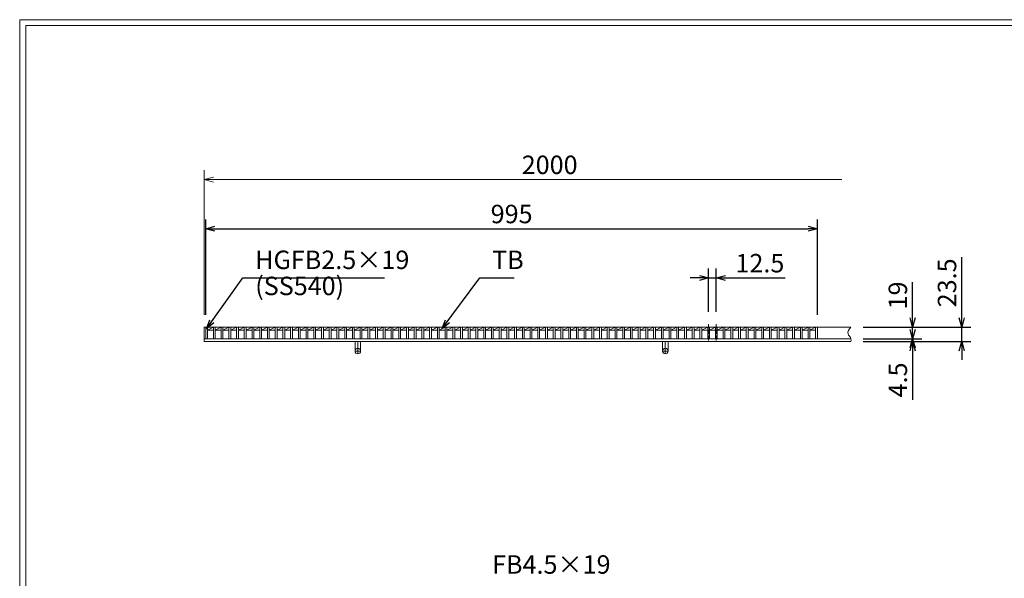
# Model space of a CAD drawing. Units: millimetres. Extents: x 3091 to 5881, y 0 to 1973.
# Drawn here: x 3091 to 4693, y 1065 to 1973 of the extents above; entities that cross this region are included whole.
import ezdxf

# ---------------------------------------------------------------- set-up
doc = ezdxf.new("R2010")
doc.units = ezdxf.units.MM
doc.linetypes.add('CENTER', pattern=[10, 6.25, -1.25, 1.25, -1.25])
doc.linetypes.add('HIDDEN', pattern=[9.525, 6.35, -3.175])
for name, color, linetype, lineweight in [('中心線', 1, 'HIDDEN', 13), ('受け枠', 3, 'Continuous', 9), ('寸法線', 2, 'Continuous', 9), ('本体', 7, 'Continuous', 13), ('枠寸法', 31, 'Continuous', 9)]:
    doc.layers.add(name, color=color, linetype=linetype, lineweight=lineweight)
doc.layers.add('外枠', color=7, linetype='Continuous')
doc.dimstyles.new('ISO-25', dxfattribs={"dimscale": 10, "dimtxt": 3, "dimasz": 1.5, "dimexe": 1.5, "dimexo": 2, "dimgap": 0.5, "dimtad": 1, "dimdsep": 46, "dimtxsty": 'Standard', "dimblk": 'OPEN30', "dimcen": 2.5, "dimadec": 0, "dimazin": 0, "dimtfac": 1, "dimtmove": 0, "dimatfit": 0, "dimldrblk": 'OPEN30', "dimfxl": 1, "dimarcsym": 0})

# ---------------------------------------------------------------- blocks, each defined once
blk = doc.blocks.new('_Open30')
at = {"color": 0, "linetype": 'ByBlock', "lineweight": -2}
for p, q in [((-1, 0.27), (0, 0)), ((0, 0), (-1, -0.27)), ((0, 0), (-1, 0))]:
    blk.add_line(p, q, dxfattribs=at)
blk = doc.blocks.new('*D42')
at = {"layer": 'Defpoints', "color": 0, "linetype": 'Continuous'}
for p in [(4388.9, 1633.3), (3393.9, 1473.3), (4388.9, 1473.3)]:
    blk.add_point(p, dxfattribs=at)
at = {"layer": '寸法線', "color": 0, "linetype": 'Continuous', "lineweight": -2}
for p, q in [((3393.9, 1493.3), (3393.9, 1648.3)), ((4388.9, 1493.3), (4388.9, 1648.3)), ((3408.9, 1633.3), (4373.9, 1633.3))]:
    blk.add_line(p, q, dxfattribs=at)
at = {"layer": '寸法線', "color": 0, "linetype": 'Continuous', "lineweight": -2, "xscale": 15, "yscale": 15, "zscale": 15, "rotation": 180}
blk.add_blockref('_Open30', (3393.9, 1633.3), dxfattribs=at)
at = {"layer": '寸法線', "color": 0, "linetype": 'Continuous', "lineweight": -2, "xscale": 15, "yscale": 15, "zscale": 15}
blk.add_blockref('_Open30', (4388.9, 1633.3), dxfattribs=at)
at = {"layer": '寸法線', "color": 0, "linetype": 'Continuous', "insert": (3891.4, 1653.3), "char_height": 30, "attachment_point": 5}
blk.add_mtext('995', dxfattribs=at)
blk = doc.blocks.new('*D43')
at = {"layer": 'Defpoints', "color": 0, "linetype": 'Continuous'}
for p in [(4224.3, 1553.3), (4211.8, 1478.3), (4224.3, 1478.3)]:
    blk.add_point(p, dxfattribs=at)
at = {"layer": '寸法線', "color": 0, "linetype": 'Continuous', "lineweight": -2}
for p, q in [((4196.8, 1553.3), (4181.8, 1553.3)), ((4211.8, 1498.3), (4211.8, 1568.3)), ((4211.8, 1553.3), (4224.3, 1553.3)), ((4224.3, 1498.3), (4224.3, 1568.3)), ((4239.3, 1553.3), (4336.1, 1553.3))]:
    blk.add_line(p, q, dxfattribs=at)
at = {"layer": '寸法線', "color": 0, "linetype": 'Continuous', "lineweight": -2, "xscale": 15, "yscale": 15, "zscale": 15}
blk.add_blockref('_Open30', (4211.8, 1553.3), dxfattribs=at)
at = {"layer": '寸法線', "color": 0, "linetype": 'Continuous', "lineweight": -2, "xscale": 15, "yscale": 15, "zscale": 15, "rotation": 180}
blk.add_blockref('_Open30', (4224.3, 1553.3), dxfattribs=at)
at = {"layer": '寸法線', "color": 0, "linetype": 'Continuous', "insert": (4295.2, 1573.3), "char_height": 30, "attachment_point": 5}
blk.add_mtext('12.5', dxfattribs=at)
blk = doc.blocks.new('*D44')
at = {"layer": 'Defpoints', "color": 0, "linetype": 'Continuous'}
for p in [(4443.3, 1473.3), (4623.4, 1473.3), (4443.3, 1449.8)]:
    blk.add_point(p, dxfattribs=at)
at = {"layer": '枠寸法', "color": 0, "linetype": 'Continuous', "lineweight": -2}
for p, q in [((4623.4, 1488.3), (4623.4, 1587.1)), ((4463.3, 1473.3), (4638.4, 1473.3)), ((4623.4, 1449.8), (4623.4, 1473.3)), ((4463.3, 1449.8), (4638.4, 1449.8)), ((4623.4, 1434.8), (4623.4, 1419.8))]:
    blk.add_line(p, q, dxfattribs=at)
at = {"layer": '枠寸法', "color": 0, "linetype": 'Continuous', "lineweight": -2, "xscale": 15, "yscale": 15, "zscale": 15}
for p, rotation in [((4623.4, 1473.3), 270), ((4623.4, 1449.8), 90)]:
    blk.add_blockref('_Open30', p, dxfattribs=dict(at, rotation=rotation))
at = {"layer": '枠寸法', "color": 0, "linetype": 'Continuous', "insert": (4603.4, 1545.2), "char_height": 30, "attachment_point": 5, "rotation": 90}
blk.add_mtext('23.5', dxfattribs=at)
blk = doc.blocks.new('*D45')
at = {"layer": 'Defpoints', "color": 0, "linetype": 'Continuous'}
for p in [(4443.3, 1473.3), (4543.4, 1473.3), (4443.3, 1454.3)]:
    blk.add_point(p, dxfattribs=at)
at = {"layer": '寸法線', "color": 0, "linetype": 'Continuous', "lineweight": -2}
for p, q in [((4543.4, 1488.3), (4543.4, 1546.2)), ((4463.3, 1473.3), (4558.4, 1473.3)), ((4543.4, 1454.3), (4543.4, 1473.3)), ((4463.3, 1454.3), (4558.4, 1454.3)), ((4543.4, 1439.3), (4543.4, 1424.3))]:
    blk.add_line(p, q, dxfattribs=at)
at = {"layer": '寸法線', "color": 0, "linetype": 'Continuous', "lineweight": -2, "xscale": 15, "yscale": 15, "zscale": 15}
for p, rotation in [((4543.4, 1473.3), 270), ((4543.4, 1454.3), 90)]:
    blk.add_blockref('_Open30', p, dxfattribs=dict(at, rotation=rotation))
at = {"layer": '寸法線', "color": 0, "linetype": 'Continuous', "insert": (4523.4, 1524.7), "char_height": 30, "attachment_point": 5, "rotation": 90}
blk.add_mtext('19', dxfattribs=at)
blk = doc.blocks.new('*D46')
at = {"layer": 'Defpoints', "color": 0, "linetype": 'Continuous'}
for p in [(4443.3, 1454.3), (4443.3, 1449.8), (4543.4, 1449.8)]:
    blk.add_point(p, dxfattribs=at)
at = {"layer": '枠寸法', "color": 0, "linetype": 'Continuous', "lineweight": -2}
for p, q in [((4543.4, 1469.3), (4543.4, 1484.3)), ((4463.3, 1454.3), (4558.4, 1454.3)), ((4463.3, 1449.8), (4558.4, 1449.8)), ((4543.4, 1454.3), (4543.4, 1449.8)), ((4543.4, 1434.8), (4543.4, 1354.8))]:
    blk.add_line(p, q, dxfattribs=at)
at = {"layer": '枠寸法', "color": 0, "linetype": 'Continuous', "lineweight": -2, "xscale": 15, "yscale": 15, "zscale": 15}
for p, rotation in [((4543.4, 1454.3), 270), ((4543.4, 1449.8), 90)]:
    blk.add_blockref('_Open30', p, dxfattribs=dict(at, rotation=rotation))
at = {"layer": '枠寸法', "color": 0, "linetype": 'Continuous', "insert": (4523.4, 1387.3), "char_height": 30, "attachment_point": 5, "rotation": 90}
blk.add_mtext('4.5', dxfattribs=at)

msp = doc.modelspace()

# ---------------------------------------------------------------- linework, layer by layer
at = {"layer": '中心線', "linetype": 'CENTER'}
for p, q in [((4211.771, 1478.269), (4211.771, 1449.269)), ((4224.271, 1478.269), (4224.271, 1449.269))]:
    msp.add_line(p, q, dxfattribs=at)
at = {"layer": '受け枠', "linetype": 'Continuous'}
for p, q in [((3391.371, 1473.269), (4443.259, 1473.269)), ((3391.371, 1473.269), (3391.371, 1449.769)), ((3391.371, 1454.269), (4443.259, 1454.269)), ((3391.371, 1449.769), (4443.259, 1449.769))]:
    msp.add_line(p, q, dxfattribs=at)
at = {"layer": '受け枠', "ltscale": 3}
for p, q in [((3636.871, 1434.269), (3636.871, 1449.769)), ((3645.871, 1434.269), (3645.871, 1449.769)), ((4136.871, 1434.269), (4136.871, 1449.769)), ((4145.871, 1434.269), (4145.871, 1449.769))]:
    msp.add_line(p, q, dxfattribs=at)
at = {"layer": '受け枠', "linetype": 'CENTER', "ltscale": 3}
for p, q in [((3641.371, 1429.769), (3641.371, 1449.769)), ((4141.371, 1429.769), (4141.371, 1449.769)), ((3636.871, 1434.269), (3645.871, 1434.269)), ((4136.871, 1434.269), (4145.871, 1434.269))]:
    msp.add_line(p, q, dxfattribs=at)
at = {"layer": '受け枠', "ltscale": 3}
for centre in [(3641.371, 1434.269), (4141.371, 1434.269)]:
    msp.add_circle(centre, 4.5, dxfattribs=at)
at = {"layer": '受け枠', "linetype": 'Continuous'}
msp.add_open_spline([(4443.259, 1473.269), (4440.38, 1469.468), (4435.276, 1462.727), (4444.016, 1456.023), (4443.445, 1451.309), (4443.259, 1449.769)], degree=3, knots=[0, 0, 0, 0, 11.98678894, 21.25792055, 25.75792055, 25.75792055, 25.75792055, 25.75792055], dxfattribs=at)
at = {"layer": '外枠', "lineweight": 9, "ltscale": 80}
for p in [(5880.882, 1973.269), (3091.371, 0)]:
    msp.add_line(p, (3091.371, 1973.269), dxfattribs=at)
at = {"layer": '外枠', "lineweight": 9, "ltscale": 100}
for q in [(5871.49, 1963.878), (3101.371, 10)]:
    msp.add_line((3101.371, 1963.878), q, dxfattribs=at)
at = {"layer": '本体', "linetype": 'Continuous'}
for p, q in [((3393.871, 1473.269), (3396.871, 1473.269)), ((3393.871, 1473.269), (3393.871, 1454.269)), ((3396.871, 1473.269), (3396.871, 1454.269)), ((3396.871, 1473.269), (3406.431, 1473.269)), ((3396.871, 1468.269), (3406.431, 1473.269)), ((3406.431, 1473.269), (3406.431, 1454.269)), ((3406.431, 1473.269), (3409.431, 1473.269)), ((3409.431, 1473.269), (3418.991, 1473.269)), ((3409.431, 1468.269), (3418.991, 1473.269)), ((3409.431, 1473.269), (3409.431, 1454.269)), ((3418.991, 1473.269), (3421.991, 1473.269)), ((3418.991, 1473.269), (3418.991, 1454.269)), ((3421.991, 1468.269), (3431.551, 1473.269)), ((3421.991, 1473.269), (3431.551, 1473.269)), ((3421.991, 1473.269), (3421.991, 1454.269)), ((3431.551, 1473.269), (3434.551, 1473.269)), ((3431.551, 1473.269), (3431.551, 1454.269)), ((3434.551, 1468.269), (3444.111, 1473.269)), ((3434.551, 1473.269), (3444.111, 1473.269)), ((3434.551, 1473.269), (3434.551, 1454.269)), ((3444.111, 1473.269), (3447.111, 1473.269)), ((3444.111, 1473.269), (3444.111, 1454.269)), ((3447.111, 1468.269), (3456.671, 1473.269)), ((3447.111, 1473.269), (3456.671, 1473.269)), ((3447.111, 1473.269), (3447.111, 1454.269)), ((3456.671, 1473.269), (3459.671, 1473.269)), ((3456.671, 1473.269), (3456.671, 1454.269)), ((3459.671, 1468.269), (3469.231, 1473.269)), ((3459.671, 1473.269), (3469.231, 1473.269)), ((3459.671, 1473.269), (3459.671, 1454.269)), ((3469.231, 1473.269), (3472.231, 1473.269)), ((3469.231, 1473.269), (3469.231, 1454.269)), ((3472.231, 1468.269), (3481.791, 1473.269)), ((3472.231, 1473.269), (3481.791, 1473.269)), ((3472.231, 1473.269), (3472.231, 1454.269)), ((3481.791, 1473.269), (3484.791, 1473.269)), ((3481.791, 1473.269), (3481.791, 1454.269)), ((3484.791, 1468.269), (3494.351, 1473.269)), ((3484.791, 1473.269), (3494.351, 1473.269)), ((3484.791, 1473.269), (3484.791, 1454.269)), ((3494.351, 1473.269), (3497.351, 1473.269)), ((3494.351, 1473.269), (3494.351, 1454.269)), ((3497.351, 1468.269), (3506.911, 1473.269)), ((3497.351, 1473.269), (3506.911, 1473.269)), ((3497.351, 1473.269), (3497.351, 1454.269)), ((3506.911, 1473.269), (3509.911, 1473.269)), ((3506.911, 1473.269), (3506.911, 1454.269)), ((3509.911, 1468.269), (3519.471, 1473.269)), ((3509.911, 1473.269), (3519.471, 1473.269)), ((3509.911, 1473.269), (3509.911, 1454.269)), ((3519.471, 1473.269), (3522.471, 1473.269)), ((3519.471, 1473.269), (3519.471, 1454.269)), ((3522.471, 1468.269), (3532.031, 1473.269)), ((3522.471, 1473.269), (3532.031, 1473.269)), ((3522.471, 1473.269), (3522.471, 1454.269)), ((3532.031, 1473.269), (3535.031, 1473.269)), ((3532.031, 1473.269), (3532.031, 1454.269)), ((3535.031, 1468.269), (3544.591, 1473.269)), ((3535.031, 1473.269), (3544.591, 1473.269)), ((3535.031, 1473.269), (3535.031, 1454.269)), ((3544.591, 1473.269), (3547.591, 1473.269)), ((3544.591, 1473.269), (3544.591, 1454.269)), ((3547.591, 1468.269), (3557.151, 1473.269)), ((3547.591, 1473.269), (3557.151, 1473.269)), ((3547.591, 1473.269), (3547.591, 1454.269)), ((3557.151, 1473.269), (3560.151, 1473.269)), ((3557.151, 1473.269), (3557.151, 1454.269)), ((3560.151, 1468.269), (3569.711, 1473.269)), ((3560.151, 1473.269), (3569.711, 1473.269)), ((3560.151, 1473.269), (3560.151, 1454.269)), ((3569.711, 1473.269), (3572.711, 1473.269)), ((3569.711, 1473.269), (3569.711, 1454.269)), ((3572.711, 1468.269), (3582.271, 1473.269)), ((3572.711, 1473.269), (3582.271, 1473.269)), ((3572.711, 1473.269), (3572.711, 1454.269)), ((3582.271, 1473.269), (3585.271, 1473.269)), ((3582.271, 1473.269), (3582.271, 1454.269)), ((3585.271, 1468.269), (3594.831, 1473.269)), ((3585.271, 1473.269), (3594.831, 1473.269)), ((3585.271, 1473.269), (3585.271, 1454.269)), ((3594.831, 1473.269), (3597.831, 1473.269)), ((3594.831, 1473.269), (3594.831, 1454.269)), ((3597.831, 1468.269), (3607.391, 1473.269)), ((3597.831, 1473.269), (3607.391, 1473.269)), ((3597.831, 1473.269), (3597.831, 1454.269)), ((3607.391, 1473.269), (3610.391, 1473.269)), ((3607.391, 1473.269), (3607.391, 1454.269)), ((3610.391, 1468.269), (3619.951, 1473.269)), ((3610.391, 1473.269), (3619.951, 1473.269)), ((3610.391, 1473.269), (3610.391, 1454.269)), ((3619.951, 1473.269), (3622.951, 1473.269)), ((3619.951, 1473.269), (3619.951, 1454.269)), ((3622.951, 1468.269), (3632.511, 1473.269)), ((3622.951, 1473.269), (3632.511, 1473.269)), ((3622.951, 1473.269), (3622.951, 1454.269)), ((3632.511, 1473.269), (3635.511, 1473.269)), ((3632.511, 1473.269), (3632.511, 1454.269)), ((3635.511, 1468.269), (3645.071, 1473.269)), ((3635.511, 1473.269), (3645.071, 1473.269)), ((3635.511, 1473.269), (3635.511, 1454.269)), ((3645.071, 1473.269), (3648.071, 1473.269)), ((3645.071, 1473.269), (3645.071, 1454.269)), ((3648.071, 1468.269), (3657.631, 1473.269)), ((3648.071, 1473.269), (3657.631, 1473.269)), ((3648.071, 1473.269), (3648.071, 1454.269)), ((3657.631, 1473.269), (3660.631, 1473.269)), ((3657.631, 1473.269), (3657.631, 1454.269)), ((3660.631, 1468.269), (3670.191, 1473.269)), ((3660.631, 1473.269), (3670.191, 1473.269)), ((3660.631, 1473.269), (3660.631, 1454.269)), ((3670.191, 1473.269), (3673.191, 1473.269)), ((3670.191, 1473.269), (3670.191, 1454.269)), ((3673.191, 1468.269), (3682.751, 1473.269)), ((3673.191, 1473.269), (3682.751, 1473.269)), ((3673.191, 1473.269), (3673.191, 1454.269)), ((3682.751, 1473.269), (3685.751, 1473.269)), ((3682.751, 1473.269), (3682.751, 1454.269)), ((3685.751, 1468.269), (3695.311, 1473.269)), ((3685.751, 1473.269), (3695.311, 1473.269)), ((3685.751, 1473.269), (3685.751, 1454.269)), ((3695.311, 1473.269), (3698.311, 1473.269)), ((3695.311, 1473.269), (3695.311, 1454.269)), ((3698.311, 1468.269), (3707.871, 1473.269)), ((3698.311, 1473.269), (3707.871, 1473.269)), ((3698.311, 1473.269), (3698.311, 1454.269)), ((3707.871, 1473.269), (3710.871, 1473.269)), ((3707.871, 1473.269), (3707.871, 1454.269)), ((3710.871, 1468.269), (3720.431, 1473.269)), ((3710.871, 1473.269), (3720.431, 1473.269)), ((3710.871, 1473.269), (3710.871, 1454.269)), ((3720.431, 1473.269), (3723.431, 1473.269)), ((3720.431, 1473.269), (3720.431, 1454.269)), ((3723.431, 1468.269), (3732.991, 1473.269)), ((3723.431, 1473.269), (3732.991, 1473.269)), ((3723.431, 1473.269), (3723.431, 1454.269)), ((3732.991, 1473.269), (3735.991, 1473.269)), ((3732.991, 1473.269), (3732.991, 1454.269)), ((3735.991, 1468.269), (3745.551, 1473.269)), ((3735.991, 1473.269), (3745.551, 1473.269)), ((3735.991, 1473.269), (3735.991, 1454.269)), ((3745.551, 1473.269), (3748.551, 1473.269)), ((3745.551, 1473.269), (3745.551, 1454.269)), ((3748.551, 1468.269), (3758.111, 1473.269)), ((3748.551, 1473.269), (3758.111, 1473.269)), ((3748.551, 1473.269), (3748.551, 1454.269)), ((3758.111, 1473.269), (3761.111, 1473.269)), ((3758.111, 1473.269), (3758.111, 1454.269)), ((3761.111, 1468.269), (3770.671, 1473.269)), ((3761.111, 1473.269), (3770.671, 1473.269)), ((3761.111, 1473.269), (3761.111, 1454.269)), ((3770.671, 1473.269), (3773.671, 1473.269)), ((3770.671, 1473.269), (3770.671, 1454.269)), ((3773.671, 1468.269), (3783.231, 1473.269)), ((3773.671, 1473.269), (3783.231, 1473.269)), ((3773.671, 1473.269), (3773.671, 1454.269)), ((3783.231, 1473.269), (3786.231, 1473.269)), ((3783.231, 1473.269), (3783.231, 1454.269)), ((3786.231, 1468.269), (3795.791, 1473.269)), ((3786.231, 1473.269), (3795.791, 1473.269)), ((3786.231, 1473.269), (3786.231, 1454.269)), ((3795.791, 1473.269), (3798.791, 1473.269)), ((3795.791, 1473.269), (3795.791, 1454.269)), ((3798.791, 1468.269), (3808.351, 1473.269)), ((3798.791, 1473.269), (3808.351, 1473.269)), ((3798.791, 1473.269), (3798.791, 1454.269)), ((3808.351, 1473.269), (3811.351, 1473.269)), ((3808.351, 1473.269), (3808.351, 1454.269)), ((3811.351, 1468.269), (3820.911, 1473.269)), ((3811.351, 1473.269), (3820.911, 1473.269)), ((3811.351, 1473.269), (3811.351, 1454.269)), ((3820.911, 1473.269), (3823.911, 1473.269)), ((3820.911, 1473.269), (3820.911, 1454.269)), ((3823.911, 1468.269), (3833.471, 1473.269)), ((3823.911, 1473.269), (3833.471, 1473.269)), ((3823.911, 1473.269), (3823.911, 1454.269)), ((3833.471, 1473.269), (3836.471, 1473.269)), ((3833.471, 1473.269), (3833.471, 1454.269)), ((3836.471, 1468.269), (3846.031, 1473.269)), ((3836.471, 1473.269), (3846.031, 1473.269)), ((3836.471, 1473.269), (3836.471, 1454.269)), ((3846.031, 1473.269), (3849.031, 1473.269)), ((3846.031, 1473.269), (3846.031, 1454.269)), ((3849.031, 1468.269), (3858.591, 1473.269)), ((3849.031, 1473.269), (3858.591, 1473.269)), ((3849.031, 1473.269), (3849.031, 1454.269)), ((3858.591, 1473.269), (3861.591, 1473.269)), ((3858.591, 1473.269), (3858.591, 1454.269)), ((3861.591, 1468.269), (3871.151, 1473.269)), ((3861.591, 1473.269), (3871.151, 1473.269)), ((3861.591, 1473.269), (3861.591, 1454.269)), ((3871.151, 1473.269), (3874.151, 1473.269)), ((3871.151, 1473.269), (3871.151, 1454.269)), ((3874.151, 1468.269), (3883.711, 1473.269)), ((3874.151, 1473.269), (3883.711, 1473.269)), ((3874.151, 1473.269), (3874.151, 1454.269)), ((3883.711, 1473.269), (3886.711, 1473.269)), ((3883.711, 1473.269), (3883.711, 1454.269)), ((3886.711, 1468.269), (3896.271, 1473.269)), ((3886.711, 1473.269), (3896.271, 1473.269)), ((3886.711, 1473.269), (3886.711, 1454.269)), ((3896.271, 1473.269), (3899.271, 1473.269)), ((3896.271, 1473.269), (3896.271, 1454.269)), ((3899.271, 1468.269), (3908.831, 1473.269)), ((3899.271, 1473.269), (3908.831, 1473.269)), ((3899.271, 1473.269), (3899.271, 1454.269)), ((3908.831, 1473.269), (3911.831, 1473.269)), ((3908.831, 1473.269), (3908.831, 1454.269)), ((3911.831, 1468.269), (3921.391, 1473.269)), ((3911.831, 1473.269), (3921.391, 1473.269)), ((3911.831, 1473.269), (3911.831, 1454.269)), ((3921.391, 1473.269), (3924.391, 1473.269)), ((3921.391, 1473.269), (3921.391, 1454.269)), ((3924.391, 1468.269), (3933.951, 1473.269)), ((3924.391, 1473.269), (3933.951, 1473.269)), ((3924.391, 1473.269), (3924.391, 1454.269)), ((3933.951, 1473.269), (3936.951, 1473.269)), ((3933.951, 1473.269), (3933.951, 1454.269)), ((3936.951, 1468.269), (3946.511, 1473.269)), ((3936.951, 1473.269), (3946.511, 1473.269)), ((3936.951, 1473.269), (3936.951, 1454.269)), ((3946.511, 1473.269), (3949.511, 1473.269)), ((3946.511, 1473.269), (3946.511, 1454.269)), ((3949.511, 1468.269), (3959.071, 1473.269)), ((3949.511, 1473.269), (3959.071, 1473.269)), ((3949.511, 1473.269), (3949.511, 1454.269)), ((3959.071, 1473.269), (3962.071, 1473.269)), ((3959.071, 1473.269), (3959.071, 1454.269)), ((3962.071, 1468.269), (3971.631, 1473.269)), ((3962.071, 1473.269), (3971.631, 1473.269)), ((3962.071, 1473.269), (3962.071, 1454.269)), ((3971.631, 1473.269), (3974.631, 1473.269)), ((3971.631, 1473.269), (3971.631, 1454.269)), ((3974.631, 1468.269), (3984.191, 1473.269)), ((3974.631, 1473.269), (3984.191, 1473.269)), ((3974.631, 1473.269), (3974.631, 1454.269)), ((3984.191, 1473.269), (3987.191, 1473.269)), ((3984.191, 1473.269), (3984.191, 1454.269)), ((3987.191, 1468.269), (3996.751, 1473.269)), ((3987.191, 1473.269), (3996.751, 1473.269)), ((3987.191, 1473.269), (3987.191, 1454.269)), ((3996.751, 1473.269), (3999.751, 1473.269)), ((3996.751, 1473.269), (3996.751, 1454.269)), ((3999.751, 1468.269), (4009.311, 1473.269)), ((3999.751, 1473.269), (4009.311, 1473.269)), ((3999.751, 1473.269), (3999.751, 1454.269)), ((4009.311, 1473.269), (4012.311, 1473.269)), ((4009.311, 1473.269), (4009.311, 1454.269)), ((4012.311, 1468.269), (4021.871, 1473.269)), ((4012.311, 1473.269), (4021.871, 1473.269)), ((4012.311, 1473.269), (4012.311, 1454.269)), ((4021.871, 1473.269), (4024.871, 1473.269)), ((4021.871, 1473.269), (4021.871, 1454.269)), ((4024.871, 1468.269), (4034.431, 1473.269)), ((4024.871, 1473.269), (4034.431, 1473.269)), ((4024.871, 1473.269), (4024.871, 1454.269)), ((4034.431, 1473.269), (4037.431, 1473.269)), ((4034.431, 1473.269), (4034.431, 1454.269)), ((4037.431, 1468.269), (4046.991, 1473.269)), ((4037.431, 1473.269), (4046.991, 1473.269)), ((4037.431, 1473.269), (4037.431, 1454.269)), ((4046.991, 1473.269), (4049.991, 1473.269)), ((4046.991, 1473.269), (4046.991, 1454.269)), ((4049.991, 1468.269), (4059.551, 1473.269)), ((4049.991, 1473.269), (4059.551, 1473.269)), ((4049.991, 1473.269), (4049.991, 1454.269)), ((4059.551, 1473.269), (4062.551, 1473.269)), ((4059.551, 1473.269), (4059.551, 1454.269)), ((4062.551, 1468.269), (4072.111, 1473.269)), ((4062.551, 1473.269), (4072.111, 1473.269)), ((4062.551, 1473.269), (4062.551, 1454.269)), ((4072.111, 1473.269), (4075.111, 1473.269)), ((4072.111, 1473.269), (4072.111, 1454.269)), ((4075.111, 1468.269), (4084.671, 1473.269)), ((4075.111, 1473.269), (4084.671, 1473.269)), ((4075.111, 1473.269), (4075.111, 1454.269)), ((4084.671, 1473.269), (4087.671, 1473.269)), ((4084.671, 1473.269), (4084.671, 1454.269)), ((4087.671, 1468.269), (4097.231, 1473.269)), ((4087.671, 1473.269), (4097.231, 1473.269)), ((4087.671, 1473.269), (4087.671, 1454.269)), ((4097.231, 1473.269), (4100.231, 1473.269)), ((4097.231, 1473.269), (4097.231, 1454.269)), ((4100.231, 1468.269), (4109.791, 1473.269)), ((4100.231, 1473.269), (4109.791, 1473.269)), ((4100.231, 1473.269), (4100.231, 1454.269)), ((4109.791, 1473.269), (4112.791, 1473.269)), ((4109.791, 1473.269), (4109.791, 1454.269)), ((4112.791, 1468.269), (4122.351, 1473.269)), ((4112.791, 1473.269), (4122.351, 1473.269)), ((4112.791, 1473.269), (4112.791, 1454.269)), ((4122.351, 1473.269), (4125.351, 1473.269)), ((4122.351, 1473.269), (4122.351, 1454.269)), ((4125.351, 1468.269), (4134.911, 1473.269)), ((4125.351, 1473.269), (4134.911, 1473.269)), ((4125.351, 1473.269), (4125.351, 1454.269)), ((4134.911, 1473.269), (4137.911, 1473.269)), ((4134.911, 1473.269), (4134.911, 1454.269)), ((4137.911, 1468.269), (4147.471, 1473.269)), ((4137.911, 1473.269), (4147.471, 1473.269)), ((4137.911, 1473.269), (4137.911, 1454.269)), ((4147.471, 1473.269), (4150.471, 1473.269)), ((4147.471, 1473.269), (4147.471, 1454.269)), ((4150.471, 1468.269), (4160.031, 1473.269)), ((4150.471, 1473.269), (4160.031, 1473.269)), ((4150.471, 1473.269), (4150.471, 1454.269)), ((4160.031, 1473.269), (4163.031, 1473.269)), ((4160.031, 1473.269), (4160.031, 1454.269)), ((4163.031, 1468.269), (4172.591, 1473.269)), ((4163.031, 1473.269), (4172.591, 1473.269)), ((4163.031, 1473.269), (4163.031, 1454.269)), ((4172.591, 1473.269), (4175.591, 1473.269)), ((4172.591, 1473.269), (4172.591, 1454.269)), ((4175.591, 1468.269), (4185.151, 1473.269)), ((4175.591, 1473.269), (4185.151, 1473.269)), ((4175.591, 1473.269), (4175.591, 1454.269)), ((4185.151, 1473.269), (4188.151, 1473.269)), ((4185.151, 1473.269), (4185.151, 1454.269)), ((4188.151, 1468.269), (4197.711, 1473.269)), ((4188.151, 1473.269), (4197.711, 1473.269)), ((4188.151, 1473.269), (4188.151, 1454.269)), ((4197.711, 1473.269), (4200.711, 1473.269)), ((4197.711, 1473.269), (4197.711, 1454.269)), ((4200.711, 1468.269), (4210.271, 1473.269)), ((4200.711, 1473.269), (4210.271, 1473.269)), ((4200.711, 1473.269), (4200.711, 1454.269)), ((4210.271, 1473.269), (4213.271, 1473.269)), ((4210.271, 1473.269), (4210.271, 1454.269)), ((4213.271, 1468.269), (4222.831, 1473.269)), ((4213.271, 1473.269), (4222.831, 1473.269)), ((4213.271, 1473.269), (4213.271, 1454.269)), ((4222.831, 1473.269), (4225.831, 1473.269)), ((4222.831, 1473.269), (4222.831, 1454.269)), ((4225.831, 1468.269), (4235.391, 1473.269)), ((4225.831, 1473.269), (4235.391, 1473.269)), ((4225.831, 1473.269), (4225.831, 1454.269)), ((4235.391, 1473.269), (4238.391, 1473.269)), ((4235.391, 1473.269), (4235.391, 1454.269)), ((4238.391, 1468.269), (4247.951, 1473.269)), ((4238.391, 1473.269), (4247.951, 1473.269)), ((4238.391, 1473.269), (4238.391, 1454.269)), ((4247.951, 1473.269), (4250.951, 1473.269)), ((4247.951, 1473.269), (4247.951, 1454.269)), ((4250.951, 1468.269), (4260.511, 1473.269)), ((4250.951, 1473.269), (4260.511, 1473.269)), ((4250.951, 1473.269), (4250.951, 1454.269)), ((4260.511, 1473.269), (4263.511, 1473.269)), ((4260.511, 1473.269), (4260.511, 1454.269)), ((4263.511, 1468.269), (4273.071, 1473.269)), ((4263.511, 1473.269), (4273.071, 1473.269)), ((4263.511, 1473.269), (4263.511, 1454.269)), ((4273.071, 1473.269), (4276.071, 1473.269)), ((4273.071, 1473.269), (4273.071, 1454.269)), ((4276.071, 1468.269), (4285.631, 1473.269)), ((4276.071, 1473.269), (4285.631, 1473.269)), ((4276.071, 1473.269), (4276.071, 1454.269)), ((4285.631, 1473.269), (4288.631, 1473.269)), ((4285.631, 1473.269), (4285.631, 1454.269)), ((4288.631, 1468.269), (4298.191, 1473.269)), ((4288.631, 1473.269), (4298.191, 1473.269)), ((4288.631, 1473.269), (4288.631, 1454.269)), ((4298.191, 1473.269), (4301.191, 1473.269)), ((4298.191, 1473.269), (4298.191, 1454.269)), ((4301.191, 1468.269), (4310.751, 1473.269)), ((4301.191, 1473.269), (4310.751, 1473.269)), ((4301.191, 1473.269), (4301.191, 1454.269)), ((4310.751, 1473.269), (4313.751, 1473.269)), ((4310.751, 1473.269), (4310.751, 1454.269)), ((4313.751, 1468.269), (4323.311, 1473.269)), ((4313.751, 1473.269), (4323.311, 1473.269)), ((4313.751, 1473.269), (4313.751, 1454.269)), ((4323.311, 1473.269), (4326.311, 1473.269)), ((4323.311, 1473.269), (4323.311, 1454.269)), ((4326.311, 1468.269), (4335.871, 1473.269)), ((4326.311, 1473.269), (4335.871, 1473.269)), ((4326.311, 1473.269), (4326.311, 1454.269)), ((4335.871, 1473.269), (4338.871, 1473.269)), ((4335.871, 1473.269), (4335.871, 1454.269)), ((4338.871, 1468.269), (4348.431, 1473.269)), ((4338.871, 1473.269), (4348.431, 1473.269)), ((4338.871, 1473.269), (4338.871, 1454.269)), ((4348.431, 1473.269), (4351.431, 1473.269)), ((4348.431, 1473.269), (4348.431, 1454.269)), ((4351.431, 1468.269), (4360.991, 1473.269)), ((4351.431, 1473.269), (4360.991, 1473.269)), ((4351.431, 1473.269), (4351.431, 1454.269)), ((4360.991, 1473.269), (4363.991, 1473.269)), ((4360.991, 1473.269), (4360.991, 1454.269)), ((4363.991, 1468.269), (4373.551, 1473.269)), ((4363.991, 1473.269), (4373.551, 1473.269)), ((4363.991, 1473.269), (4363.991, 1454.269)), ((4373.551, 1473.269), (4376.551, 1473.269)), ((4373.551, 1473.269), (4373.551, 1454.269)), ((4376.551, 1473.269), (4386.111, 1473.269)), ((4376.551, 1473.269), (4376.551, 1454.269)), ((4376.551, 1473.269), (4385.871, 1473.269)), ((4376.551, 1468.269), (4385.871, 1473.269)), ((4385.871, 1473.269), (4388.871, 1473.269)), ((4385.871, 1473.269), (4385.871, 1454.269)), ((4388.871, 1473.269), (4388.871, 1454.269)), ((3396.871, 1468.269), (3406.431, 1468.269)), ((3409.431, 1468.269), (3418.991, 1468.269)), ((3421.991, 1468.269), (3431.551, 1468.269)), ((3434.551, 1468.269), (3444.111, 1468.269)), ((3447.111, 1468.269), (3456.671, 1468.269)), ((3459.671, 1468.269), (3469.231, 1468.269)), ((3472.231, 1468.269), (3481.791, 1468.269)), ((3484.791, 1468.269), (3494.351, 1468.269)), ((3497.351, 1468.269), (3506.911, 1468.269)), ((3509.911, 1468.269), (3519.471, 1468.269)), ((3522.471, 1468.269), (3532.031, 1468.269)), ((3535.031, 1468.269), (3544.591, 1468.269)), ((3547.591, 1468.269), (3557.151, 1468.269)), ((3560.151, 1468.269), (3569.711, 1468.269)), ((3572.711, 1468.269), (3582.271, 1468.269)), ((3585.271, 1468.269), (3594.831, 1468.269)), ((3597.831, 1468.269), (3607.391, 1468.269)), ((3610.391, 1468.269), (3619.951, 1468.269)), ((3622.951, 1468.269), (3632.511, 1468.269)), ((3635.511, 1468.269), (3645.071, 1468.269)), ((3648.071, 1468.269), (3657.631, 1468.269)), ((3660.631, 1468.269), (3670.191, 1468.269)), ((3673.191, 1468.269), (3682.751, 1468.269)), ((3685.751, 1468.269), (3695.311, 1468.269)), ((3698.311, 1468.269), (3707.871, 1468.269)), ((3710.871, 1468.269), (3720.431, 1468.269)), ((3723.431, 1468.269), (3732.991, 1468.269)), ((3735.991, 1468.269), (3745.551, 1468.269)), ((3748.551, 1468.269), (3758.111, 1468.269)), ((3761.111, 1468.269), (3770.671, 1468.269)), ((3773.671, 1468.269), (3783.231, 1468.269)), ((3786.231, 1468.269), (3795.791, 1468.269)), ((3798.791, 1468.269), (3808.351, 1468.269)), ((3811.351, 1468.269), (3820.911, 1468.269)), ((3823.911, 1468.269), (3833.471, 1468.269)), ((3836.471, 1468.269), (3846.031, 1468.269)), ((3849.031, 1468.269), (3858.591, 1468.269)), ((3861.591, 1468.269), (3871.151, 1468.269)), ((3874.151, 1468.269), (3883.711, 1468.269)), ((3886.711, 1468.269), (3896.271, 1468.269)), ((3899.271, 1468.269), (3908.831, 1468.269)), ((3911.831, 1468.269), (3921.391, 1468.269)), ((3924.391, 1468.269), (3933.951, 1468.269)), ((3936.951, 1468.269), (3946.511, 1468.269)), ((3949.511, 1468.269), (3959.071, 1468.269)), ((3962.071, 1468.269), (3971.631, 1468.269)), ((3974.631, 1468.269), (3984.191, 1468.269)), ((3987.191, 1468.269), (3996.751, 1468.269)), ((3999.751, 1468.269), (4009.311, 1468.269)), ((4012.311, 1468.269), (4021.871, 1468.269)), ((4024.871, 1468.269), (4034.431, 1468.269)), ((4037.431, 1468.269), (4046.991, 1468.269)), ((4049.991, 1468.269), (4059.551, 1468.269)), ((4062.551, 1468.269), (4072.111, 1468.269)), ((4075.111, 1468.269), (4084.671, 1468.269)), ((4087.671, 1468.269), (4097.231, 1468.269)), ((4100.231, 1468.269), (4109.791, 1468.269)), ((4112.791, 1468.269), (4122.351, 1468.269)), ((4125.351, 1468.269), (4134.911, 1468.269)), ((4137.911, 1468.269), (4147.471, 1468.269)), ((4150.471, 1468.269), (4160.031, 1468.269)), ((4163.031, 1468.269), (4172.591, 1468.269)), ((4175.591, 1468.269), (4185.151, 1468.269)), ((4188.151, 1468.269), (4197.711, 1468.269)), ((4200.711, 1468.269), (4210.271, 1468.269)), ((4213.271, 1468.269), (4222.831, 1468.269)), ((4225.831, 1468.269), (4235.391, 1468.269)), ((4238.391, 1468.269), (4247.951, 1468.269)), ((4250.951, 1468.269), (4260.511, 1468.269)), ((4263.511, 1468.269), (4273.071, 1468.269)), ((4276.071, 1468.269), (4285.631, 1468.269)), ((4288.631, 1468.269), (4298.191, 1468.269)), ((4301.191, 1468.269), (4310.751, 1468.269)), ((4313.751, 1468.269), (4323.311, 1468.269)), ((4326.311, 1468.269), (4335.871, 1468.269)), ((4338.871, 1468.269), (4348.431, 1468.269)), ((4351.431, 1468.269), (4360.991, 1468.269)), ((4363.991, 1468.269), (4373.551, 1468.269)), ((4376.551, 1468.269), (4385.871, 1468.269)), ((3409.431, 1454.269), (3418.991, 1454.269)), ((3421.991, 1454.269), (3431.551, 1454.269)), ((3434.551, 1454.269), (3444.111, 1454.269)), ((3447.111, 1454.269), (3456.671, 1454.269)), ((3459.671, 1454.269), (3469.231, 1454.269)), ((3472.231, 1454.269), (3481.791, 1454.269)), ((3484.791, 1454.269), (3494.351, 1454.269)), ((3497.351, 1454.269), (3506.911, 1454.269)), ((3509.911, 1454.269), (3519.471, 1454.269)), ((3522.471, 1454.269), (3532.031, 1454.269)), ((3535.031, 1454.269), (3544.591, 1454.269)), ((3547.591, 1454.269), (3557.151, 1454.269)), ((3560.151, 1454.269), (3569.711, 1454.269)), ((3572.711, 1454.269), (3582.271, 1454.269)), ((3585.271, 1454.269), (3594.831, 1454.269)), ((3597.831, 1454.269), (3607.391, 1454.269)), ((3610.391, 1454.269), (3619.951, 1454.269)), ((3622.951, 1454.269), (3632.511, 1454.269)), ((3635.511, 1454.269), (3645.071, 1454.269)), ((3648.071, 1454.269), (3657.631, 1454.269)), ((3660.631, 1454.269), (3670.191, 1454.269)), ((3673.191, 1454.269), (3682.751, 1454.269)), ((3685.751, 1454.269), (3695.311, 1454.269)), ((3698.311, 1454.269), (3707.871, 1454.269)), ((3710.871, 1454.269), (3720.431, 1454.269)), ((3723.431, 1454.269), (3732.991, 1454.269)), ((3735.991, 1454.269), (3745.551, 1454.269)), ((3748.551, 1454.269), (3758.111, 1454.269)), ((3761.111, 1454.269), (3770.671, 1454.269)), ((3773.671, 1454.269), (3783.231, 1454.269)), ((3786.231, 1454.269), (3795.791, 1454.269)), ((3798.791, 1454.269), (3808.351, 1454.269)), ((3811.351, 1454.269), (3820.911, 1454.269)), ((3823.911, 1454.269), (3833.471, 1454.269)), ((3836.471, 1454.269), (3846.031, 1454.269)), ((3849.031, 1454.269), (3858.591, 1454.269)), ((3861.591, 1454.269), (3871.151, 1454.269)), ((3874.151, 1454.269), (3883.711, 1454.269)), ((3886.711, 1454.269), (3896.271, 1454.269)), ((3899.271, 1454.269), (3908.831, 1454.269)), ((3911.831, 1454.269), (3921.391, 1454.269)), ((3924.391, 1454.269), (3933.951, 1454.269)), ((3936.951, 1454.269), (3946.511, 1454.269)), ((3949.511, 1454.269), (3959.071, 1454.269)), ((3962.071, 1454.269), (3971.631, 1454.269)), ((3974.631, 1454.269), (3984.191, 1454.269)), ((3987.191, 1454.269), (3996.751, 1454.269)), ((3999.751, 1454.269), (4009.311, 1454.269)), ((4012.311, 1454.269), (4021.871, 1454.269)), ((4024.871, 1454.269), (4034.431, 1454.269)), ((4037.431, 1454.269), (4046.991, 1454.269)), ((4049.991, 1454.269), (4059.551, 1454.269)), ((4062.551, 1454.269), (4072.111, 1454.269)), ((4075.111, 1454.269), (4084.671, 1454.269)), ((4087.671, 1454.269), (4097.231, 1454.269)), ((4100.231, 1454.269), (4109.791, 1454.269)), ((4112.791, 1454.269), (4122.351, 1454.269)), ((4125.351, 1454.269), (4134.911, 1454.269)), ((4137.911, 1454.269), (4147.471, 1454.269)), ((4150.471, 1454.269), (4160.031, 1454.269)), ((4163.031, 1454.269), (4172.591, 1454.269)), ((4175.591, 1454.269), (4185.151, 1454.269)), ((4188.151, 1454.269), (4197.711, 1454.269)), ((4200.711, 1454.269), (4210.271, 1454.269)), ((4213.271, 1454.269), (4222.831, 1454.269)), ((4225.831, 1454.269), (4235.391, 1454.269)), ((4238.391, 1454.269), (4247.951, 1454.269)), ((4250.951, 1454.269), (4260.511, 1454.269)), ((4263.511, 1454.269), (4273.071, 1454.269)), ((4276.071, 1454.269), (4285.631, 1454.269)), ((4288.631, 1454.269), (4298.191, 1454.269)), ((4301.191, 1454.269), (4310.751, 1454.269)), ((4313.751, 1454.269), (4323.311, 1454.269)), ((4326.311, 1454.269), (4335.871, 1454.269)), ((4338.871, 1454.269), (4348.431, 1454.269)), ((4351.431, 1454.269), (4360.991, 1454.269)), ((4363.991, 1454.269), (4373.551, 1454.269)), ((4376.551, 1454.269), (4386.111, 1454.269)), ((4376.551, 1454.269), (4386.111, 1454.269))]:
    msp.add_line(p, q, dxfattribs=at)
at = {"layer": '枠寸法', "linetype": 'Continuous'}
for p, q in [((3391.371, 1493.269), (3391.371, 1728.269)), ((4428.259, 1713.269), (3406.371, 1713.269))]:
    msp.add_line(p, q, dxfattribs=at)

# ---------------------------------------------------------------- block references
at = {"layer": '枠寸法', "linetype": 'Continuous', "xscale": 15, "yscale": 15, "zscale": 15, "rotation": 180}
msp.add_blockref('_Open30', (3391.371, 1713.269), dxfattribs=at)

# ---------------------------------------------------------------- texts
at = {"layer": '寸法線', "linetype": 'Continuous', "char_height": 30, "attachment_point": 7}
for s, insert in [('HGFB2.5×19', (3474.434, 1558.269)), ('TB', (3859.65, 1558.269)), ('(SS540)', (3474.434, 1515.833)), ('FB4.5×19', (3859.65, 1062.707))]:
    msp.add_mtext(s, dxfattribs=dict(at, insert=insert))
at = {"layer": '枠寸法', "linetype": 'Continuous', "insert": (3953.244, 1733.269), "char_height": 30, "attachment_point": 5}
msp.add_mtext('2000', dxfattribs=at)

# ---------------------------------------------------------------- dimensions: what is measured, and where the dimension line sits
at = {"layer": '寸法線', "linetype": 'Continuous'}
dim = msp.add_linear_dim(base=(4388.871, 1633.269), p1=(3393.871, 1473.269), p2=(4388.871, 1473.269), dimstyle='ISO-25', dxfattribs=at)
dim.commit()
dim.dimension.update_dxf_attribs({"geometry": '*D42', "text_midpoint": (3891.371, 1653.269)})
dim = msp.add_linear_dim(base=(4224.271, 1553.269), p1=(4211.771, 1478.269), p2=(4224.271, 1478.269), dimstyle='ISO-25', dxfattribs=at)
dim.commit()
dim.dimension.update_dxf_attribs({"geometry": '*D43', "text_midpoint": (4295.21, 1553.269), "dimtype": 160})
dim = msp.add_linear_dim(base=(4543.434, 1473.269), p1=(4443.259, 1454.269), p2=(4443.259, 1473.269), angle=90, dimstyle='ISO-25', dxfattribs=at)
dim.commit()
dim.dimension.update_dxf_attribs({"geometry": '*D45', "text_midpoint": (4523.434, 1524.716)})
at = {"layer": '枠寸法', "linetype": 'Continuous'}
for base, p1, p2, picture, middle in [((4623.434, 1473.269), (4443.259, 1449.769), (4443.259, 1473.269), '*D44', (4603.434, 1545.198)), ((4543.434, 1449.769), (4443.259, 1454.269), (4443.259, 1449.769), '*D46', (4523.434, 1387.282))]:
    dim = msp.add_linear_dim(base=base, p1=p1, p2=p2, angle=90, dimstyle='ISO-25', dxfattribs=at)
    dim.commit()
    dim.dimension.update_dxf_attribs({"geometry": picture, "text_midpoint": middle})

# ---------------------------------------------------------------- leaders
at = {"layer": '寸法線', "linetype": 'Continuous', "annotation_type": 0, "has_hookline": 1, "hookline_direction": 0}
for points, text_width in [([(3395.261, 1470.306), (3454.434, 1553.269), (3469.434, 1553.269)], 210.305), ([(3778.451, 1470.769), (3839.65, 1553.269), (3854.65, 1553.269)], 35.787)]:
    msp.add_leader(points, dimstyle='ISO-25', override={"dimgap": 0.5, "dimtad": 1}, dxfattribs=dict(at, text_width=text_width))

doc.saveas('drawing.dxf')
